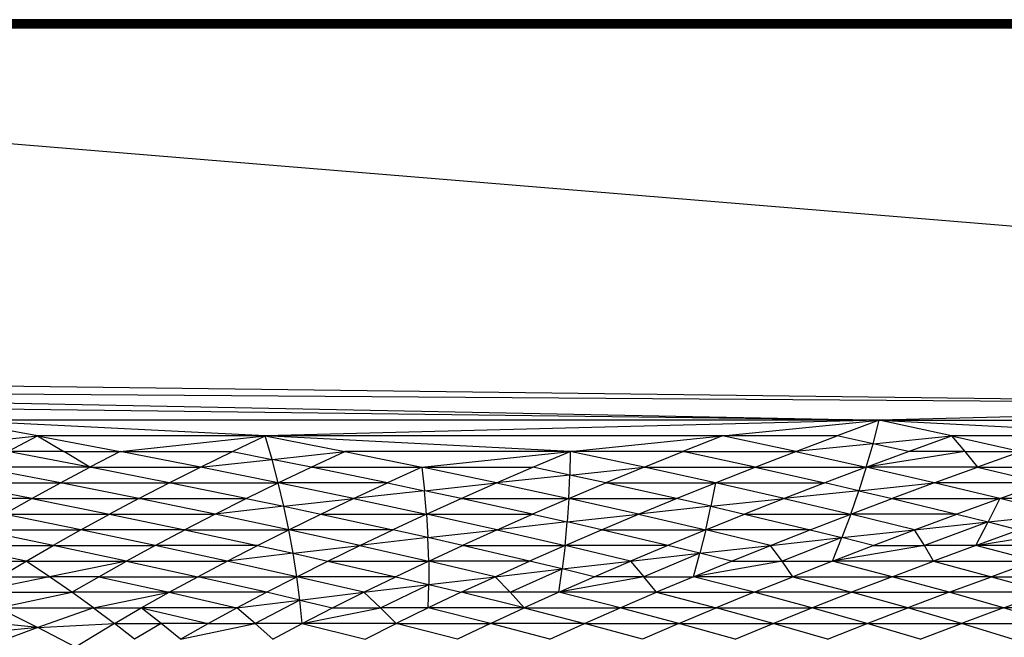
# Model space of a CAD drawing. Extents: x -1567 to 1567, y -451 to 451.
# Drawn here: x 569 to 849, y 275 to 451 of the extents above; entities that cross this region are included whole.
import ezdxf

# ---------------------------------------------------------------- set-up
doc = ezdxf.new("R2010")
doc.units = 0
doc.header["$MEASUREMENT"] = 0
doc.layers.get('0').update_dxf_attribs({"linetype": 'CONTINUOUS'})

msp = doc.modelspace()

# ---------------------------------------------------------------- linework, layer by layer
for p, q in [((1564.47, 450.52), (168.47, 450.52)), ((1564.47, 450.52), (168.98, 450.03)), ((1563.29, 450.03), (168.98, 450.03)), ((168.98, 450.03), (1563.27, 450.02)), ((1563.24, 450.01), (168.99, 450.02)), ((1563.19, 449.99), (169.01, 450.01)), ((1563.14, 449.97), (169.02, 449.99)), ((169.08, 449.94), (1563.14, 449.97)), ((169.11, 449.91), (1563.08, 449.94)), ((169.15, 449.87), (1563, 449.91)), ((169.19, 449.83), (1562.91, 449.87)), ((1562.71, 449.79), (169.19, 449.83)), ((169.29, 449.74), (1562.71, 449.79)), ((169.34, 449.69), (1562.59, 449.74)), ((1562.33, 449.63), (169.34, 449.69)), ((1562.19, 449.57), (169.4, 449.63)), ((169.53, 449.5), (1562.19, 449.57)), ((1561.87, 449.44), (169.53, 449.5)), ((1561.7, 449.37), (169.6, 449.44)), ((1561.53, 449.29), (169.67, 449.37)), ((1561.34, 449.21), (169.75, 449.29)), ((1561.15, 449.14), (169.83, 449.21)), ((1560.96, 449.05), (169.91, 449.13)), ((1560.76, 448.97), (170, 449.05)), ((1560.55, 448.88), (170.09, 448.97)), ((1560.34, 448.79), (170.18, 448.88)), ((1560.12, 448.7), (170.27, 448.79)), ((1559.9, 448.61), (170.36, 448.7)), ((1559.68, 448.52), (170.46, 448.61)), ((1559.45, 448.42), (170.56, 448.52)), ((170.76, 448.32), (1559.45, 448.42)), ((1558.99, 448.23), (170.76, 448.32)), ((170.96, 448.13), (1558.99, 448.23)), ((1558.53, 448.03), (170.96, 448.13)), ((168.47, 448.03), (1361.47, 350)), ((271.47, 350), (993.12, 341.11)), ((365.95, 345.55), (993.12, 341.11)), ((365.95, 345.55), (813.48, 336.66)), ((813.48, 336.66), (458.81, 341.11)), ((993.12, 341.11), (813.48, 336.66)), ((574.03, 332.22), (549.83, 336.66)), ((638.82, 332.22), (549.83, 336.66)), ((813.48, 336.66), (549.83, 336.66)), ((813.48, 336.66), (638.82, 332.22)), ((768.9, 332.22), (813.48, 336.66)), ((813.48, 336.66), (801.47, 332.22)), ((811.72, 330), (813.48, 336.66)), ((813.48, 336.66), (899.14, 332.22)), ((813.48, 336.66), (945.56, 336.66)), ((834.04, 332.22), (813.48, 336.66)), ((553.78, 330), (574.03, 332.22)), ((565.67, 327.77), (574.03, 332.22)), ((574.03, 332.22), (597.54, 327.77)), ((638.82, 332.22), (574.03, 332.22)), ((574.03, 332.22), (581.6, 327.77)), ((597.54, 327.77), (638.82, 332.22)), ((629.48, 327.77), (638.82, 332.22)), ((725.54, 327.77), (638.82, 332.22)), ((638.82, 332.22), (661.46, 327.77)), ((640.76, 325.55), (638.82, 332.22)), ((768.9, 332.22), (638.82, 332.22)), ((725.54, 327.77), (768.9, 332.22)), ((768.9, 332.22), (757.61, 327.77)), ((789.7, 327.77), (768.9, 332.22)), ((801.47, 332.22), (768.9, 332.22)), ((789.7, 327.77), (801.47, 332.22)), ((811.72, 330), (801.47, 332.22)), ((811.72, 330), (834.04, 332.22)), ((821.79, 327.77), (834.04, 332.22)), ((834.04, 332.22), (853.87, 327.77)), ((899.14, 332.22), (834.04, 332.22)), ((834.04, 332.22), (837.83, 327.77)), ((588.94, 323.33), (565.67, 327.77)), ((581.6, 327.77), (565.67, 327.77)), ((588.94, 323.33), (581.6, 327.77)), ((581.6, 327.77), (597.54, 327.77)), ((597.54, 327.77), (588.94, 323.33)), ((597.54, 327.77), (629.48, 327.77)), ((620.38, 323.33), (597.54, 327.77)), ((620.38, 323.33), (629.48, 327.77)), ((629.48, 327.77), (640.76, 325.55)), ((640.76, 325.55), (661.46, 327.77)), ((651.87, 323.33), (661.46, 327.77)), ((725.54, 327.77), (661.46, 327.77)), ((661.46, 327.77), (683.41, 323.33)), ((683.41, 323.33), (725.54, 327.77)), ((714.97, 323.33), (725.54, 327.77)), ((725.54, 327.77), (725.45, 321.11)), ((746.56, 323.33), (725.54, 327.77)), ((757.61, 327.77), (725.54, 327.77)), ((746.56, 323.33), (757.61, 327.77)), ((757.61, 327.77), (789.7, 327.77)), ((778.16, 323.33), (757.61, 327.77)), ((778.16, 323.33), (789.7, 327.77)), ((811.72, 330), (789.7, 327.77)), ((789.7, 327.77), (809.77, 323.33)), ((809.77, 323.33), (811.72, 330)), ((809.77, 323.33), (821.79, 327.77)), ((837.83, 327.77), (809.77, 323.33)), ((821.79, 327.77), (811.72, 330)), ((837.83, 327.77), (821.79, 327.77)), ((837.83, 327.77), (853.87, 327.77)), ((837.83, 327.77), (841.38, 323.33)), ((853.87, 327.77), (841.38, 323.33)), ((620.38, 323.33), (640.76, 325.55)), ((642.52, 318.88), (640.76, 325.55)), ((651.87, 323.33), (640.76, 325.55)), ((580.57, 318.88), (557.55, 323.33)), ((588.94, 323.33), (557.55, 323.33)), ((580.57, 318.88), (588.94, 323.33)), ((588.94, 323.33), (620.38, 323.33)), ((611.52, 318.88), (588.94, 323.33)), ((611.52, 318.88), (620.38, 323.33)), ((642.52, 318.88), (620.38, 323.33)), ((642.52, 318.88), (651.87, 323.33)), ((651.87, 323.33), (683.41, 323.33)), ((673.57, 318.88), (651.87, 323.33)), ((683.41, 323.33), (673.57, 318.88)), ((704.65, 318.88), (683.41, 323.33)), ((683.41, 323.33), (684.16, 316.66)), ((683.41, 323.33), (714.97, 323.33)), ((704.65, 318.88), (714.97, 323.33)), ((725.45, 321.11), (714.97, 323.33)), ((725.45, 321.11), (746.56, 323.33)), ((746.56, 323.33), (735.75, 318.88)), ((766.87, 318.88), (746.56, 323.33)), ((746.56, 323.33), (778.16, 323.33)), ((766.87, 318.88), (778.16, 323.33)), ((778.16, 323.33), (809.77, 323.33)), ((778.16, 323.33), (798, 318.88)), ((809.77, 323.33), (798, 318.88)), ((809.77, 323.33), (807.65, 316.66)), ((829.13, 318.88), (809.77, 323.33)), ((841.38, 323.33), (809.77, 323.33)), ((829.13, 318.88), (841.38, 323.33)), ((841.38, 323.33), (872.97, 323.33)), ((841.38, 323.33), (860.24, 318.88)), ((725.45, 321.11), (704.65, 318.88)), ((725.19, 314.44), (725.45, 321.11)), ((735.75, 318.88), (725.45, 321.11)), ((549.68, 318.88), (580.57, 318.88)), ((572.45, 314.44), (549.68, 318.88)), ((572.45, 314.44), (580.57, 318.88)), ((602.91, 314.44), (580.57, 318.88)), ((580.57, 318.88), (611.52, 318.88)), ((602.91, 314.44), (611.52, 318.88)), ((611.52, 318.88), (642.52, 318.88)), ((633.42, 314.44), (611.52, 318.88)), ((633.42, 314.44), (642.52, 318.88)), ((644.11, 312.21), (642.52, 318.88)), ((663.98, 314.44), (642.52, 318.88)), ((673.57, 318.88), (642.52, 318.88)), ((663.98, 314.44), (673.57, 318.88)), ((684.16, 316.66), (663.98, 314.44)), ((673.57, 318.88), (684.16, 316.66)), ((684.16, 316.66), (704.65, 318.88)), ((684.73, 309.99), (684.16, 316.66)), ((694.57, 314.44), (684.16, 316.66)), ((694.57, 314.44), (704.65, 318.88)), ((704.65, 318.88), (725.19, 314.44)), ((725.19, 314.44), (735.75, 318.88)), ((735.75, 318.88), (766.87, 318.88)), ((755.82, 314.44), (735.75, 318.88)), ((755.82, 314.44), (766.87, 318.88)), ((766.87, 318.88), (765.59, 312.21)), ((786.47, 314.44), (766.87, 318.88)), ((766.87, 318.88), (798, 318.88)), ((798, 318.88), (786.47, 314.44)), ((807.65, 316.66), (786.47, 314.44)), ((807.65, 316.66), (798, 318.88)), ((805.34, 309.99), (807.65, 316.66)), ((807.65, 316.66), (829.13, 318.88)), ((807.65, 316.66), (817.11, 314.44)), ((829.13, 318.88), (817.11, 314.44)), ((847.75, 314.44), (829.13, 318.88)), ((860.24, 318.88), (829.13, 318.88)), ((847.75, 314.44), (860.24, 318.88)), ((572.45, 314.44), (542.05, 314.44)), ((564.57, 309.99), (572.45, 314.44)), ((572.45, 314.44), (602.91, 314.44)), ((572.45, 314.44), (594.53, 309.99)), ((602.91, 314.44), (594.53, 309.99)), ((624.56, 309.99), (602.91, 314.44)), ((602.91, 314.44), (633.42, 314.44)), ((624.56, 309.99), (633.42, 314.44)), ((633.42, 314.44), (644.11, 312.21)), ((644.11, 312.21), (663.98, 314.44)), ((654.62, 309.99), (663.98, 314.44)), ((663.98, 314.44), (684.73, 309.99)), ((684.73, 309.99), (694.57, 314.44)), ((694.57, 314.44), (725.19, 314.44)), ((714.86, 309.99), (694.57, 314.44)), ((725.19, 314.44), (714.86, 309.99)), ((725.19, 314.44), (724.74, 307.77)), ((745.01, 309.99), (725.19, 314.44)), ((725.19, 314.44), (755.82, 314.44)), ((745.01, 309.99), (755.82, 314.44)), ((765.59, 312.21), (755.82, 314.44)), ((765.59, 312.21), (786.47, 314.44)), ((786.47, 314.44), (775.18, 309.99)), ((786.47, 314.44), (805.34, 309.99)), ((805.34, 309.99), (817.11, 314.44)), ((817.11, 314.44), (847.75, 314.44)), ((817.11, 314.44), (835.5, 309.99)), ((847.75, 314.44), (835.5, 309.99)), ((847.75, 314.44), (844.42, 307.77)), ((865.65, 309.99), (847.75, 314.44)), ((878.37, 314.44), (847.75, 314.44)), ((644.11, 312.21), (624.56, 309.99)), ((645.51, 305.55), (644.11, 312.21)), ((644.11, 312.21), (654.62, 309.99)), ((765.59, 312.21), (745.01, 309.99)), ((764.13, 305.55), (765.59, 312.21)), ((765.59, 312.21), (775.18, 309.99)), ((586.4, 305.55), (564.57, 309.99)), ((564.57, 309.99), (594.53, 309.99)), ((586.4, 305.55), (594.53, 309.99)), ((594.53, 309.99), (624.56, 309.99)), ((594.53, 309.99), (615.93, 305.55)), ((624.56, 309.99), (615.93, 305.55)), ((645.51, 305.55), (624.56, 309.99)), ((645.51, 305.55), (654.62, 309.99)), ((654.62, 309.99), (684.73, 309.99)), ((654.62, 309.99), (675.13, 305.55)), ((684.73, 309.99), (675.13, 305.55)), ((704.78, 305.55), (684.73, 309.99)), ((684.73, 309.99), (685.12, 303.32)), ((684.73, 309.99), (714.86, 309.99)), ((704.78, 305.55), (714.86, 309.99)), ((714.86, 309.99), (724.74, 307.77)), ((724.74, 307.77), (745.01, 309.99)), ((734.45, 305.55), (745.01, 309.99)), ((745.01, 309.99), (764.13, 305.55)), ((764.13, 305.55), (775.18, 309.99)), ((775.18, 309.99), (805.34, 309.99)), ((775.18, 309.99), (793.81, 305.55)), ((793.81, 305.55), (805.34, 309.99)), ((805.34, 309.99), (802.86, 303.32)), ((823.49, 305.55), (805.34, 309.99)), ((835.5, 309.99), (805.34, 309.99)), ((823.49, 305.55), (835.5, 309.99)), ((835.5, 309.99), (844.42, 307.77)), ((844.42, 307.77), (865.65, 309.99)), ((556.93, 305.55), (586.4, 305.55)), ((578.51, 301.1), (556.93, 305.55)), ((586.4, 305.55), (578.51, 301.1)), ((615.93, 305.55), (586.4, 305.55)), ((607.56, 301.1), (586.4, 305.55)), ((607.56, 301.1), (615.93, 305.55)), ((615.93, 305.55), (645.51, 305.55)), ((615.93, 305.55), (636.65, 301.1)), ((636.65, 301.1), (645.51, 305.55)), ((646.74, 298.88), (645.51, 305.55)), ((665.77, 301.1), (645.51, 305.55)), ((675.13, 305.55), (645.51, 305.55)), ((665.77, 301.1), (675.13, 305.55)), ((685.12, 303.32), (675.13, 305.55)), ((685.12, 303.32), (704.78, 305.55)), ((704.78, 305.55), (694.93, 301.1)), ((724.74, 307.77), (704.78, 305.55)), ((704.78, 305.55), (724.12, 301.1)), ((724.12, 301.1), (724.74, 307.77)), ((724.12, 301.1), (734.45, 305.55)), ((734.45, 305.55), (724.74, 307.77)), ((734.45, 305.55), (764.13, 305.55)), ((753.32, 301.1), (734.45, 305.55)), ((764.13, 305.55), (753.32, 301.1)), ((764.13, 305.55), (762.48, 298.88)), ((782.52, 301.1), (764.13, 305.55)), ((793.81, 305.55), (764.13, 305.55)), ((782.52, 301.1), (793.81, 305.55)), ((793.81, 305.55), (802.86, 303.32)), ((802.86, 303.32), (823.49, 305.55)), ((811.72, 301.1), (823.49, 305.55)), ((823.49, 305.55), (844.42, 307.77)), ((826.32, 301.1), (823.49, 305.55)), ((844.42, 307.77), (826.32, 301.1)), ((840.91, 301.1), (844.42, 307.77)), ((840.91, 301.1), (867.99, 305.55)), ((840.91, 301.1), (853.16, 305.55)), ((844.42, 307.77), (853.16, 305.55)), ((685.12, 303.32), (665.77, 301.1)), ((685.33, 296.66), (685.12, 303.32)), ((694.93, 301.1), (685.12, 303.32)), ((782.52, 301.1), (802.86, 303.32)), ((802.86, 303.32), (785.83, 296.66)), ((800.19, 296.66), (802.86, 303.32)), ((811.72, 301.1), (802.86, 303.32)), ((570.87, 296.66), (549.53, 301.1)), ((549.53, 301.1), (578.51, 301.1)), ((570.87, 296.66), (578.51, 301.1)), ((578.51, 301.1), (607.56, 301.1)), ((599.42, 296.66), (578.51, 301.1)), ((607.56, 301.1), (599.42, 296.66)), ((628.02, 296.66), (607.56, 301.1)), ((636.65, 301.1), (607.56, 301.1)), ((628.02, 296.66), (636.65, 301.1)), ((636.65, 301.1), (646.74, 298.88)), ((646.74, 298.88), (665.77, 301.1)), ((656.66, 296.66), (665.77, 301.1)), ((665.77, 301.1), (685.33, 296.66)), ((685.33, 296.66), (694.93, 301.1)), ((694.93, 301.1), (724.12, 301.1)), ((714.03, 296.66), (694.93, 301.1)), ((724.12, 301.1), (714.03, 296.66)), ((724.12, 301.1), (723.31, 294.43)), ((742.75, 296.66), (724.12, 301.1)), ((753.32, 301.1), (724.12, 301.1)), ((753.32, 301.1), (742.75, 296.66)), ((762.48, 298.88), (753.32, 301.1)), ((762.48, 298.88), (782.52, 301.1)), ((771.47, 296.66), (782.52, 301.1)), ((785.83, 296.66), (782.52, 301.1)), ((800.19, 296.66), (811.72, 301.1)), ((826.32, 301.1), (800.19, 296.66)), ((811.72, 301.1), (826.32, 301.1)), ((828.91, 296.66), (826.32, 301.1)), ((840.91, 301.1), (826.32, 301.1)), ((840.91, 301.1), (828.91, 296.66)), ((857.6, 296.66), (840.91, 301.1)), ((870.09, 301.1), (840.91, 301.1)), ((646.74, 298.88), (628.02, 296.66)), ((647.79, 292.21), (646.74, 298.88)), ((646.74, 298.88), (656.66, 296.66)), ((742.75, 296.66), (762.48, 298.88)), ((762.48, 298.88), (746.54, 292.21)), ((760.66, 292.21), (762.48, 298.88)), ((771.47, 296.66), (762.48, 298.88)), ((542.37, 296.66), (570.87, 296.66)), ((563.46, 292.21), (570.87, 296.66)), ((570.87, 296.66), (599.42, 296.66)), ((577.49, 292.21), (570.87, 296.66)), ((599.42, 296.66), (577.49, 292.21)), ((591.52, 292.21), (599.42, 296.66)), ((599.42, 296.66), (628.02, 296.66)), ((599.42, 296.66), (619.63, 292.21)), ((619.63, 292.21), (628.02, 296.66)), ((647.79, 292.21), (628.02, 296.66)), ((647.79, 292.21), (656.66, 296.66)), ((656.66, 296.66), (685.33, 296.66)), ((656.66, 296.66), (675.97, 292.21)), ((685.33, 296.66), (675.97, 292.21)), ((685.33, 296.66), (685.37, 289.99)), ((704.19, 292.21), (685.33, 296.66)), ((714.03, 296.66), (685.33, 296.66)), ((704.19, 292.21), (714.03, 296.66)), ((704.19, 292.21), (723.31, 294.43)), ((708.45, 287.77), (723.31, 294.43)), ((723.31, 294.43), (714.03, 296.66)), ((722.33, 287.77), (723.31, 294.43)), ((723.31, 294.43), (742.75, 296.66)), ((732.42, 292.21), (723.31, 294.43)), ((732.42, 292.21), (742.75, 296.66)), ((742.75, 296.66), (746.54, 292.21)), ((760.66, 292.21), (771.47, 296.66)), ((785.83, 296.66), (760.66, 292.21)), ((771.47, 296.66), (785.83, 296.66)), ((788.9, 292.21), (785.83, 296.66)), ((785.83, 296.66), (800.19, 296.66)), ((800.19, 296.66), (788.9, 292.21)), ((817.14, 292.21), (800.19, 296.66)), ((828.91, 296.66), (800.19, 296.66)), ((817.14, 292.21), (828.91, 296.66)), ((828.91, 296.66), (857.6, 296.66)), ((828.91, 296.66), (845.36, 292.21)), ((857.6, 296.66), (845.36, 292.21)), ((577.49, 292.21), (556.3, 287.77)), ((563.46, 292.21), (577.49, 292.21)), ((583.87, 287.77), (577.49, 292.21)), ((591.52, 292.21), (577.49, 292.21)), ((583.87, 287.77), (591.52, 292.21)), ((591.52, 292.21), (611.49, 287.77)), ((591.52, 292.21), (619.63, 292.21)), ((611.49, 287.77), (619.63, 292.21)), ((619.63, 292.21), (647.79, 292.21)), ((639.16, 287.77), (619.63, 292.21)), ((639.16, 287.77), (647.79, 292.21)), ((648.66, 285.54), (647.79, 292.21)), ((666.86, 287.77), (647.79, 292.21)), ((675.97, 292.21), (647.79, 292.21)), ((666.86, 287.77), (675.97, 292.21)), ((675.97, 292.21), (685.37, 289.99)), ((685.37, 289.99), (704.19, 292.21)), ((694.58, 287.77), (704.19, 292.21)), ((708.45, 287.77), (704.19, 292.21)), ((722.33, 287.77), (732.42, 292.21)), ((746.54, 292.21), (722.33, 287.77)), ((746.54, 292.21), (732.42, 292.21)), ((746.54, 292.21), (760.66, 292.21)), ((750.09, 287.77), (746.54, 292.21)), ((760.66, 292.21), (750.09, 287.77)), ((777.85, 287.77), (760.66, 292.21)), ((788.9, 292.21), (760.66, 292.21)), ((777.85, 287.77), (788.9, 292.21)), ((788.9, 292.21), (817.14, 292.21)), ((788.9, 292.21), (805.61, 287.77)), ((817.14, 292.21), (805.61, 287.77)), ((833.35, 287.77), (817.14, 292.21)), ((845.36, 292.21), (817.14, 292.21)), ((833.35, 287.77), (845.36, 292.21)), ((845.36, 292.21), (873.56, 292.21)), ((845.36, 292.21), (861.08, 287.77)), ((666.86, 287.77), (685.37, 289.99)), ((671.6, 283.32), (685.37, 289.99)), ((685.22, 283.32), (685.37, 289.99)), ((685.37, 289.99), (694.58, 287.77)), ((556.3, 287.77), (583.87, 287.77)), ((562.91, 283.32), (583.87, 287.77)), ((611.49, 287.77), (583.87, 287.77)), ((590.02, 283.32), (583.87, 287.77)), ((590.02, 283.32), (611.49, 287.77)), ((603.59, 283.32), (611.49, 287.77)), ((611.49, 287.77), (630.77, 283.32)), ((639.16, 287.77), (611.49, 287.77)), ((630.77, 283.32), (639.16, 287.77)), ((648.66, 285.54), (639.16, 287.77)), ((648.66, 285.54), (666.86, 287.77)), ((657.98, 283.32), (666.86, 287.77)), ((671.6, 283.32), (666.86, 287.77)), ((694.58, 287.77), (685.22, 283.32)), ((712.48, 283.32), (694.58, 287.77)), ((708.45, 287.77), (694.58, 287.77)), ((712.48, 283.32), (708.45, 287.77)), ((722.33, 287.77), (708.45, 287.77)), ((722.33, 287.77), (712.48, 283.32)), ((750.09, 287.77), (722.33, 287.77)), ((739.76, 283.32), (722.33, 287.77)), ((739.76, 283.32), (750.09, 287.77)), ((750.09, 287.77), (777.85, 287.77)), ((750.09, 287.77), (767.04, 283.32)), ((777.85, 287.77), (767.04, 283.32)), ((794.32, 283.32), (777.85, 287.77)), ((805.61, 287.77), (777.85, 287.77)), ((794.32, 283.32), (805.61, 287.77)), ((805.61, 287.77), (833.35, 287.77)), ((821.59, 283.32), (805.61, 287.77)), ((833.35, 287.77), (821.59, 283.32)), ((848.84, 283.32), (833.35, 287.77)), ((861.08, 287.77), (833.35, 287.77)), ((848.84, 283.32), (861.08, 287.77)), ((562.91, 283.32), (590.02, 283.32)), ((562.91, 283.32), (574.16, 277.76)), ((590.02, 283.32), (574.16, 277.76)), ((590.02, 283.32), (603.59, 283.32)), ((590.02, 283.32), (595.93, 278.87)), ((595.93, 278.87), (603.59, 283.32)), ((630.77, 283.32), (603.59, 283.32)), ((609.27, 278.87), (603.59, 283.32)), ((603.59, 283.32), (622.62, 278.87)), ((622.62, 278.87), (630.77, 283.32)), ((630.77, 283.32), (648.66, 285.54)), ((635.98, 278.87), (630.77, 283.32)), ((648.66, 285.54), (635.98, 278.87)), ((649.34, 278.87), (648.66, 285.54)), ((648.66, 285.54), (657.98, 283.32)), ((649.34, 278.87), (657.98, 283.32)), ((649.34, 278.87), (671.6, 283.32)), ((657.98, 283.32), (671.6, 283.32)), ((671.6, 283.32), (676.1, 278.87)), ((685.22, 283.32), (671.6, 283.32)), ((685.22, 283.32), (676.1, 278.87)), ((702.88, 278.87), (685.22, 283.32)), ((712.48, 283.32), (685.22, 283.32)), ((702.88, 278.87), (712.48, 283.32)), ((712.48, 283.32), (739.76, 283.32)), ((712.48, 283.32), (729.67, 278.87)), ((729.67, 278.87), (739.76, 283.32)), ((756.47, 278.87), (739.76, 283.32)), ((767.04, 283.32), (739.76, 283.32)), ((756.47, 278.87), (767.04, 283.32)), ((767.04, 283.32), (794.32, 283.32)), ((783.27, 278.87), (767.04, 283.32)), ((783.27, 278.87), (794.32, 283.32)), ((810.06, 278.87), (794.32, 283.32)), ((821.59, 283.32), (794.32, 283.32)), ((810.06, 278.87), (821.59, 283.32)), ((821.59, 283.32), (848.84, 283.32)), ((836.84, 278.87), (821.59, 283.32)), ((848.84, 283.32), (836.84, 278.87)), ((863.59, 278.87), (848.84, 283.32)), ((876.07, 283.32), (848.84, 283.32)), ((574.16, 277.76), (550.95, 275.54)), ((574.16, 277.76), (556.84, 279.43)), ((574.16, 277.76), (558.98, 272.21)), ((574.16, 277.76), (595.93, 278.87)), ((584.89, 272.21), (574.16, 277.76)), ((595.93, 278.87), (584.89, 272.21)), ((601.61, 274.43), (595.93, 278.87)), ((595.93, 278.87), (609.27, 278.87)), ((609.27, 278.87), (601.61, 274.43)), ((622.62, 278.87), (609.27, 278.87)), ((614.71, 274.43), (609.27, 278.87)), ((614.71, 274.43), (622.62, 278.87)), ((614.71, 274.43), (635.98, 278.87)), ((622.62, 278.87), (635.98, 278.87)), ((649.34, 278.87), (635.98, 278.87)), ((635.98, 278.87), (640.95, 274.43)), ((640.95, 274.43), (649.34, 278.87)), ((676.1, 278.87), (649.34, 278.87)), ((649.34, 278.87), (667.22, 274.43)), ((667.22, 274.43), (676.1, 278.87)), ((676.1, 278.87), (702.88, 278.87)), ((693.51, 274.43), (676.1, 278.87)), ((702.88, 278.87), (693.51, 274.43)), ((719.82, 274.43), (702.88, 278.87)), ((729.67, 278.87), (702.88, 278.87)), ((719.82, 274.43), (729.67, 278.87)), ((729.67, 278.87), (756.47, 278.87)), ((746.14, 274.43), (729.67, 278.87)), ((756.47, 278.87), (746.14, 274.43)), ((772.46, 274.43), (756.47, 278.87)), ((756.47, 278.87), (783.27, 278.87)), ((772.46, 274.43), (783.27, 278.87)), ((783.27, 278.87), (810.06, 278.87)), ((798.77, 274.43), (783.27, 278.87)), ((798.77, 274.43), (810.06, 278.87)), ((825.07, 274.43), (810.06, 278.87)), ((810.06, 278.87), (836.84, 278.87)), ((825.07, 274.43), (836.84, 278.87)), ((851.36, 274.43), (836.84, 278.87)), ((836.84, 278.87), (863.59, 278.87))]:
    msp.add_line(p, q)

doc.saveas('drawing.dxf')
